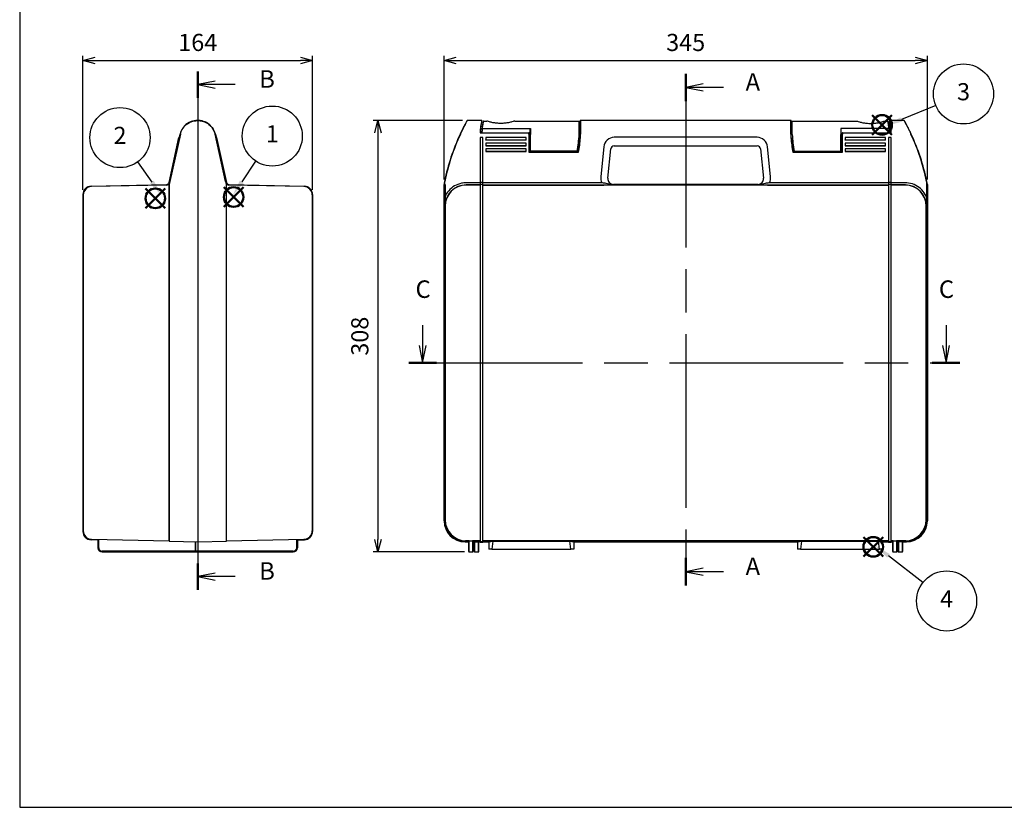
# Model space of a CAD drawing. Units: millimetres. Extents: x 0 to 1418, y 0 to 980.
# Drawn here: x 0 to 703, y 0 to 562 of the extents above; entities that cross this region are included whole.
import ezdxf

# ---------------------------------------------------------------- set-up
doc = ezdxf.new("R2010")
doc.units = ezdxf.units.MM
doc.header["$LTSCALE"] = 3.5
doc.linetypes.add('CHAIN', pattern=[0.3543, 0.2362, -0.0295, 0.0591, -0.0295])
doc.layers.add('AM_12', color=7, linetype='Continuous', lineweight=50, plot=False)
doc.layers.add('AM_5', color=3, linetype='Continuous', lineweight=25)
doc.styles.add('ACISOTS', font='isocp.shx', dxfattribs={"height": 1, "bigfont": 'extfont.shx'})
doc.styles.add('Note Text (TK)', font='txt')
doc.styles.get("Standard").update_dxf_attribs({"font": 'ISOCP.SHX', "bigfont": 'bigfont.shx'})
doc.dimstyles.new('AM_ISO$0', dxfattribs={"dimtxt": 3.5, "dimasz": 2.5, "dimexe": 1, "dimexo": 1, "dimgap": 1.5, "dimtad": 1, "dimdsep": 46, "dimtxsty": 'STANDARD', "dimblk": 'OPEN30', "dimcen": 0, "dimclrd": 256, "dimclre": 256, "dimclrt": 2, "dimadec": 0, "dimazin": 2, "dimtp": 0.1, "dimtm": 0.1, "dimtfac": 0.71, "dimtmove": 0, "dimatfit": 3, "dimldrblk": 'OPEN30', "dimfxl": 1, "dimlwd": -1, "dimlwe": -1, "dimarcsym": 0})

# ---------------------------------------------------------------- blocks, each defined once
blk = doc.blocks.new('TK-A3')
blk.add_lwpolyline([(0, 0), (403, 0), (403, 280), (0, 280)], close=True)
blk = doc.blocks.new('*S19')
at = {"layer": 'AM_12', "color": 4}
for p, q in [((602.24, 178.97), (616.24, 192.97)), ((602.24, 192.97), (616.24, 178.97))]:
    blk.add_line(p, q, dxfattribs=at)
blk.add_circle((609.24, 185.97), 7, dxfattribs=at)
blk = doc.blocks.new('*S20')
at = {"layer": 'AM_12', "color": 4}
for p, q in [((608.57, 480.17), (622.57, 494.17)), ((608.57, 494.17), (622.57, 480.17))]:
    blk.add_line(p, q, dxfattribs=at)
blk.add_circle((615.57, 487.17), 7, dxfattribs=at)
blk = doc.blocks.new('*S21')
at = {"layer": 'AM_12', "color": 4}
for p, q in [((89.83, 427.75, 4.87), (103.83, 441.75, 4.87)), ((89.83, 441.75, 4.87), (103.83, 427.75, 4.87))]:
    blk.add_line(p, q, dxfattribs=at)
blk.add_circle((96.83, 434.75, 4.87), 7, dxfattribs=at)
blk = doc.blocks.new('*S22')
at = {"layer": 'AM_12', "color": 4}
for p, q in [((145.7, 428.69, 4.87), (159.7, 442.69, 4.87)), ((145.7, 442.69, 4.87), (159.7, 428.69, 4.87))]:
    blk.add_line(p, q, dxfattribs=at)
blk.add_circle((152.7, 435.69, 4.87), 7, dxfattribs=at)
blk = doc.blocks.new('2dTransSection0')
at = {"linetype": 'CHAIN', "ltscale": 30}
blk.add_line((174.73, 168.14), (174.73, 95.05), dxfattribs=at)
at = {"linetype": 'Continuous', "lineweight": 50}
for p, q in [((174.73, 168.14), (174.73, 164.2)), ((174.73, 98.99), (174.73, 95.05))]:
    blk.add_line(p, q, dxfattribs=at)
at = {"linetype": 'Continuous'}
for p, q in [((177.23, 166.67), (174.73, 166.17)), ((177.23, 166.17), (174.73, 166.17)), ((174.73, 166.17), (177.23, 165.67)), ((180.11, 166.17), (177.23, 166.17)), ((177.23, 97.52), (174.73, 97.02)), ((177.23, 97.02), (174.73, 97.02)), ((174.73, 97.02), (177.23, 96.52)), ((180.11, 97.02), (177.23, 97.02))]:
    blk.add_line(p, q, dxfattribs=at)
at = {"char_height": 2.5, "attachment_point": 7, "style": 'Note Text (TK)'}
for insert in [(183.28, 164.93), (183.28, 95.77)]:
    blk.add_mtext('A', dxfattribs=dict(at, insert=insert))
blk = doc.blocks.new('2dTransSection1')
at = {"linetype": 'CHAIN', "ltscale": 30}
blk.add_line((75.81, 147.13), (75.81, 73.13), dxfattribs=at)
at = {"linetype": 'Continuous', "lineweight": 50}
for p, q in [((75.81, 147.13), (75.81, 143.36)), ((75.81, 76.89), (75.81, 73.13))]:
    blk.add_line(p, q, dxfattribs=at)
at = {"linetype": 'Continuous'}
for p, q in [((78.31, 145.75), (75.81, 145.25)), ((78.31, 145.25), (75.81, 145.25)), ((75.81, 145.25), (78.31, 144.75)), ((81.15, 145.25), (78.31, 145.25)), ((78.31, 75.51), (75.81, 75.01)), ((78.31, 75.01), (75.81, 75.01)), ((75.81, 75.01), (78.31, 74.51)), ((81.15, 75.01), (78.31, 75.01))]:
    blk.add_line(p, q, dxfattribs=at)
at = {"char_height": 2.5, "attachment_point": 7, "style": 'Note Text (TK)'}
for insert in [(84.58, 144.02), (84.58, 73.78)]:
    blk.add_mtext('B', dxfattribs=dict(at, insert=insert))
blk = doc.blocks.new('2dTransSection2')
at = {"linetype": 'Continuous'}
for p, q in [((124.09, 124.89), (124.09, 122.02)), ((198.81, 124.89), (198.81, 122.02)), ((123.59, 122.02), (124.09, 119.52)), ((124.09, 122.02), (124.09, 119.52)), ((124.09, 119.52), (124.59, 122.02)), ((198.31, 122.02), (198.81, 119.52)), ((198.81, 122.02), (198.81, 119.52)), ((198.81, 119.52), (199.31, 122.02))]:
    blk.add_line(p, q, dxfattribs=at)
at = {"linetype": 'CHAIN', "ltscale": 30}
blk.add_line((122.12, 119.52), (200.77, 119.52), dxfattribs=at)
at = {"linetype": 'Continuous', "lineweight": 50}
for p, q in [((122.12, 119.52), (126.05, 119.52)), ((196.85, 119.52), (200.77, 119.52))]:
    blk.add_line(p, q, dxfattribs=at)
at = {"char_height": 2.5, "attachment_point": 7, "style": 'Note Text (TK)'}
for insert in [(123.07, 128.02), (197.79, 128.02)]:
    blk.add_mtext('C', dxfattribs=dict(at, insert=insert))
blk = doc.blocks.new('_Open30')
at = {"color": 0, "linetype": 'ByBlock', "lineweight": -2}
for p, q in [((-1, 0.268), (0, 0)), ((0, 0), (-1, -0.268)), ((0, 0), (-1, 0))]:
    blk.add_line(p, q, dxfattribs=at)
blk = doc.blocks.new('*D11')
at = {"layer": 'AM_5'}
for p, q in [((316.01, 490.34), (252.25, 490.34)), ((255.75, 481.59), (255.75, 191.09)), ((317.39, 182.34), (252.25, 182.34))]:
    blk.add_line(p, q, dxfattribs=at)
at = {"layer": 'Defpoints', "color": 0}
for p in [(319.51, 490.34), (255.75, 182.34), (320.89, 182.34)]:
    blk.add_point(p, dxfattribs=at)
at = {"layer": 'AM_5', "xscale": 8.75, "yscale": 8.75, "zscale": 8.75}
for p, rotation in [((255.75, 490.34), 90), ((255.75, 182.34), 270)]:
    blk.add_blockref('_Open30', p, dxfattribs=dict(at, rotation=rotation))
at = {"layer": 'AM_5', "color": 2, "insert": (244.37, 336.34), "char_height": 12.25, "attachment_point": 5, "rotation": 90}
blk.add_mtext('308', dxfattribs=at)
blk = doc.blocks.new('*D12')
at = {"layer": 'AM_5'}
for p, q in [((302.89, 448.24), (302.89, 536.58)), ((647.89, 448.24), (647.89, 536.58)), ((311.64, 533.08), (639.14, 533.08))]:
    blk.add_line(p, q, dxfattribs=at)
at = {"layer": 'Defpoints', "color": 0}
for p in [(647.89, 533.08), (302.89, 444.74), (647.89, 444.74)]:
    blk.add_point(p, dxfattribs=at)
at = {"layer": 'AM_5', "xscale": 8.75, "yscale": 8.75, "zscale": 8.75, "rotation": 180}
blk.add_blockref('_Open30', (302.89, 533.08), dxfattribs=at)
at = {"layer": 'AM_5', "xscale": 8.75, "yscale": 8.75, "zscale": 8.75}
blk.add_blockref('_Open30', (647.89, 533.08), dxfattribs=at)
at = {"layer": 'AM_5', "color": 2, "insert": (475.39, 544.46), "char_height": 12.25, "attachment_point": 5}
blk.add_mtext('345', dxfattribs=at)
blk = doc.blocks.new('*S24')
at = {"layer": 'AM_5', "color": 3}
blk.add_line((84.12, 460.7), (94.39, 446.42), dxfattribs=at)
blk.add_circle((71.6, 478.1), 21.44, dxfattribs=at)
at = {"layer": 'AM_5', "color": 3, "linetype": 'Continuous'}
blk.add_trace([(93.08, 445.48), (95.7, 447.36), (101.54, 436.48)], dxfattribs=at)
at = {"layer": 'AM_5', "color": 7, "insert": (71.6, 478.1), "char_height": 12.25, "attachment_point": 5, "style": 'ACISOTS'}
blk.add_mtext('2', dxfattribs=at)
blk = doc.blocks.new('*S25')
at = {"layer": 'AM_5', "color": 3}
blk.add_line((168.4, 461.39), (158.53, 446.59), dxfattribs=at)
blk.add_circle((180.3, 479.22), 21.44, dxfattribs=at)
at = {"layer": 'AM_5', "color": 3, "linetype": 'Continuous'}
blk.add_trace([(157.19, 447.48), (159.88, 445.69), (151.74, 436.4)], dxfattribs=at)
at = {"layer": 'AM_5', "color": 7, "insert": (180.3, 479.22), "char_height": 12.25, "attachment_point": 5, "style": 'ACISOTS'}
blk.add_mtext('1', dxfattribs=at)
blk = doc.blocks.new('*S26')
at = {"layer": 'AM_5', "color": 3}
blk.add_line((653.89, 501.13), (629.35, 491.03), dxfattribs=at)
blk.add_circle((673.72, 509.29), 21.44, dxfattribs=at)
at = {"layer": 'AM_5', "color": 3, "linetype": 'Continuous'}
blk.add_trace([(628.74, 492.52), (629.96, 489.54), (618.02, 486.37)], dxfattribs=at)
at = {"layer": 'AM_5', "color": 7, "insert": (673.72, 509.29), "char_height": 12.25, "attachment_point": 5, "style": 'ACISOTS'}
blk.add_mtext('3', dxfattribs=at)
blk = doc.blocks.new('*S27')
at = {"layer": 'AM_5', "color": 3}
blk.add_line((644.71, 160.43), (620.14, 179.48), dxfattribs=at)
blk.add_circle((661.65, 147.3), 21.44, dxfattribs=at)
at = {"layer": 'AM_5', "color": 3, "linetype": 'Continuous'}
blk.add_trace([(621.13, 180.75), (619.15, 178.2), (610.46, 186.98)], dxfattribs=at)
at = {"layer": 'AM_5', "color": 7, "insert": (661.65, 147.3), "char_height": 12.25, "attachment_point": 5, "style": 'ACISOTS'}
blk.add_mtext('4', dxfattribs=at)
blk = doc.blocks.new('*D16')
at = {"layer": 'AM_5'}
for p, q in [((45.09, 440.94), (45.09, 536.58)), ((209.09, 440.94), (209.09, 536.58)), ((53.84, 533.08), (200.34, 533.08))]:
    blk.add_line(p, q, dxfattribs=at)
at = {"layer": 'Defpoints', "color": 0}
for p in [(209.09, 533.08), (45.09, 437.44), (209.09, 437.44)]:
    blk.add_point(p, dxfattribs=at)
at = {"layer": 'AM_5', "xscale": 8.75, "yscale": 8.75, "zscale": 8.75, "rotation": 180}
blk.add_blockref('_Open30', (45.09, 533.08), dxfattribs=at)
at = {"layer": 'AM_5', "xscale": 8.75, "yscale": 8.75, "zscale": 8.75}
blk.add_blockref('_Open30', (209.09, 533.08), dxfattribs=at)
at = {"layer": 'AM_5', "color": 2, "insert": (127.09, 544.46), "char_height": 12.25, "attachment_point": 5}
blk.add_mtext('164', dxfattribs=at)

msp = doc.modelspace()

# ---------------------------------------------------------------- linework, layer by layer
for p, q in [((127.089, 490.337), (126.73, 490.337)), ((126.73, 490.235), (127.089, 490.235)), ((127.447, 490.337), (127.089, 490.337)), ((127.089, 490.337), (127.089, 189.537)), ((127.089, 490.235), (127.447, 490.235)), ((329.791, 490.337), (319.507, 490.337)), ((331.104, 489.937), (333.355, 489.937)), ((353.355, 489.937), (399.355, 489.937)), ((399.355, 480.347), (399.355, 489.937)), ((400.04, 480.499), (400.04, 490.137)), ((550.54, 490.337), (400.24, 490.337)), ((400.24, 490.337), (400.24, 480.543)), ((550.54, 480.543), (550.54, 490.337)), ((550.74, 490.137), (550.74, 480.499)), ((551.425, 480.347), (551.425, 489.937)), ((551.425, 489.937), (597.425, 489.937)), ((617.425, 489.937), (619.676, 489.937)), ((631.272, 490.337), (620.989, 490.337)), ((106.591, 446.134), (113.714, 478.264)), ((107.067, 446.896), (114.527, 480.543)), ((114.722, 480.584), (107.258, 446.873)), ((114.007, 478.2), (113.714, 478.264)), ((146.919, 446.873), (139.456, 480.584)), ((139.651, 480.543), (147.589, 444.737)), ((140.17, 478.2), (140.463, 478.264)), ((140.463, 478.264), (147.586, 446.134)), ((328.648, 481.447), (363.54, 481.447)), ((330.54, 478.264), (328.69, 478.264)), ((328.69, 478.264), (328.69, 189.407)), ((330.289, 484.663), (364.655, 484.663)), ((330.54, 189.407), (330.54, 478.264)), ((332.74, 478.264), (332.74, 476.409)), ((361.54, 478.264), (332.74, 478.264)), ((361.54, 476.409), (361.54, 478.264)), ((363.54, 480.543), (363.54, 481.447)), ((363.54, 480.543), (363.54, 467.68)), ((363.74, 481.412), (363.74, 480.499)), ((363.74, 467.837), (363.74, 480.499)), ((364.355, 480.288), (364.355, 484.13)), ((364.355, 480.288), (364.355, 468.37)), ((364.655, 484.663), (364.655, 480.347)), ((364.655, 468.42), (364.655, 480.347)), ((399.348, 479.743), (399.355, 479.743)), ((399.355, 484.837), (400.04, 484.837)), ((400.04, 482.337), (399.355, 482.337)), ((399.355, 480.347), (399.355, 479.852)), ((399.355, 479.852), (399.355, 479.743)), ((400.04, 480.499), (400.04, 477.837)), ((400.24, 477.874), (400.24, 480.543)), ((526.377, 478.319), (424.402, 478.319)), ((550.54, 480.543), (550.54, 477.874)), ((551.425, 484.837), (550.74, 484.837)), ((550.74, 481.849), (551.425, 481.849)), ((550.74, 477.837), (550.74, 480.499)), ((551.425, 480.347), (551.425, 480.203)), ((620.49, 484.663), (586.125, 484.663)), ((586.125, 484.663), (586.125, 480.347)), ((586.125, 468.42), (586.125, 480.347)), ((586.425, 480.288), (586.425, 484.13)), ((586.425, 480.288), (586.425, 468.37)), ((587.04, 480.499), (587.04, 481.412)), ((587.04, 480.499), (587.04, 467.837)), ((587.24, 481.447), (587.24, 480.543)), ((587.24, 481.447), (622.132, 481.447)), ((587.24, 467.68), (587.24, 480.543)), ((589.24, 478.264), (589.24, 476.409)), ((618.04, 478.264), (589.24, 478.264)), ((618.04, 476.409), (618.04, 478.264)), ((622.09, 478.264), (620.24, 478.264)), ((620.24, 478.264), (620.24, 189.407)), ((622.09, 189.407), (622.09, 478.264)), ((332.74, 476.409), (361.54, 476.409)), ((332.74, 476.345), (332.74, 476.409)), ((361.54, 476.345), (332.74, 476.345)), ((332.74, 474.164), (332.74, 472.309)), ((361.54, 474.164), (332.74, 474.164)), ((332.74, 472.309), (361.54, 472.309)), ((332.74, 472.244), (332.74, 472.309)), ((361.54, 472.244), (332.74, 472.244)), ((361.54, 476.345), (361.54, 476.409)), ((361.54, 472.309), (361.54, 474.164)), ((361.54, 472.244), (361.54, 472.309)), ((364.355, 473.963), (363.74, 474.012)), ((363.74, 473.912), (364.355, 473.862)), ((416.939, 471.566), (414.824, 450.415)), ((424.402, 472.237), (526.377, 472.237)), ((535.955, 450.415), (533.84, 471.566)), ((586.425, 473.963), (587.04, 474.012)), ((587.04, 473.912), (586.425, 473.862)), ((589.24, 476.409), (618.04, 476.409)), ((589.24, 476.345), (589.24, 476.409)), ((618.04, 476.345), (589.24, 476.345)), ((589.24, 474.164), (589.24, 472.309)), ((618.04, 474.164), (589.24, 474.164)), ((589.24, 472.309), (618.04, 472.309)), ((589.24, 472.244), (589.24, 472.309)), ((618.04, 472.244), (589.24, 472.244)), ((618.04, 476.345), (618.04, 476.409)), ((618.04, 472.309), (618.04, 474.164)), ((618.04, 472.244), (618.04, 472.309)), ((332.74, 470.064), (332.74, 468.209)), ((361.54, 470.064), (332.74, 470.064)), ((332.74, 468.209), (361.54, 468.209)), ((332.74, 468.144), (332.74, 468.209)), ((361.54, 468.144), (332.74, 468.144)), ((361.54, 468.209), (361.54, 470.064)), ((361.54, 468.144), (361.54, 468.209)), ((363.54, 467.68), (398.904, 467.68)), ((398.74, 467.837), (363.74, 467.837)), ((364.355, 468.137), (364.355, 468.37)), ((397.957, 468.42), (364.655, 468.42)), ((419.83, 449.136), (421.915, 469.986)), ((528.865, 469.986), (530.95, 449.136)), ((551.875, 467.68), (587.24, 467.68)), ((587.04, 467.837), (552.04, 467.837)), ((552.823, 468.42), (586.125, 468.42)), ((586.425, 468.137), (586.425, 468.37)), ((589.24, 470.064), (589.24, 468.209)), ((618.04, 470.064), (589.24, 470.064)), ((589.24, 468.209), (618.04, 468.209)), ((589.24, 468.144), (589.24, 468.209)), ((618.04, 468.144), (589.24, 468.144)), ((618.04, 468.209), (618.04, 470.064)), ((618.04, 468.144), (618.04, 468.209)), ((50.963, 443.443), (104.681, 444.568)), ((104.922, 444.273), (51.263, 443.149)), ((107.067, 446.896), (106.589, 444.737)), ((106.589, 444.737), (106.589, 190.162)), ((106.785, 444.715), (107.263, 446.873)), ((106.785, 189.962), (106.785, 444.715)), ((146.915, 446.873), (147.393, 444.715)), ((147.344, 445.839), (147.11, 446.896)), ((147.393, 444.715), (147.393, 189.962)), ((147.589, 190.162), (147.589, 444.737)), ((202.914, 443.149), (149.255, 444.273)), ((149.497, 444.568), (203.214, 443.443)), ((302.89, 444.737), (302.89, 204.534)), ((302.89, 204.534), (302.89, 444.737)), ((303.305, 446.873), (303.315, 444.715)), ((303.315, 444.715), (303.315, 204.959)), ((303.515, 444.737), (303.505, 446.896)), ((303.59, 444.737), (303.515, 444.737)), ((303.515, 444.737), (303.515, 444.737)), ((303.515, 204.959), (303.515, 444.737)), ((303.59, 444.737), (303.662, 429.239)), ((303.59, 205.184), (303.59, 444.737)), ((328.69, 445.806), (318.589, 445.806)), ((328.69, 444.306), (318.589, 444.306)), ((318.667, 444.228), (318.589, 444.306)), ((328.69, 444.228), (318.667, 444.228)), ((330.54, 446.134), (328.69, 446.134)), ((330.54, 444.521), (328.69, 444.521)), ((415.554, 445.839), (330.54, 445.839)), ((330.54, 444.273), (415.554, 444.273)), ((620.24, 444.228), (330.54, 444.228)), ((423.775, 444.388), (423.81, 444.737)), ((423.81, 444.737), (526.97, 444.737)), ((526.97, 444.737), (423.81, 444.737)), ((526.97, 444.737), (527.005, 444.388)), ((620.24, 445.839), (535.225, 445.839)), ((535.225, 444.273), (620.24, 444.273)), ((622.09, 446.134), (620.24, 446.134)), ((622.09, 444.521), (620.24, 444.521)), ((632.191, 445.806), (622.09, 445.806)), ((632.191, 444.306), (622.09, 444.306)), ((632.113, 444.228), (622.09, 444.228)), ((632.191, 444.306), (632.113, 444.228)), ((647.19, 444.737), (647.118, 429.239)), ((647.264, 444.737), (647.19, 444.737)), ((647.19, 444.737), (647.19, 205.184)), ((647.274, 446.896), (647.264, 444.737)), ((647.265, 444.737), (647.264, 444.737)), ((647.265, 444.737), (647.265, 204.959)), ((647.464, 444.715), (647.475, 446.873)), ((647.464, 204.959), (647.464, 444.715)), ((647.89, 204.534), (647.89, 444.737)), ((647.89, 444.737), (647.89, 204.534)), ((45.089, 437.444), (45.089, 197.001)), ((45.389, 437.15), (45.389, 197.344)), ((208.789, 437.15), (208.789, 197.344)), ((209.089, 437.444), (209.089, 197.001)), ((303.662, 429.239), (303.67, 429.231)), ((303.67, 429.231), (303.67, 205.264)), ((647.11, 429.231), (647.118, 429.239)), ((647.11, 205.264), (647.11, 429.231)), ((55.889, 190.899), (50.963, 191.002)), ((51.263, 191.346), (106.589, 190.187)), ((55.889, 191.249), (55.889, 185.337)), ((56.389, 185.337), (56.389, 191.238)), ((106.785, 189.962), (127.089, 189.537)), ((127.089, 189.537), (147.393, 189.962)), ((147.589, 190.187), (202.914, 191.346)), ((197.789, 185.337), (197.789, 191.238)), ((198.289, 191.249), (198.289, 185.337)), ((198.289, 190.899), (203.214, 191.002)), ((320.39, 190.162), (318.312, 190.162)), ((318.312, 189.962), (320.39, 189.962)), ((320.39, 190.187), (318.587, 190.187)), ((318.667, 190.267), (328.69, 190.267)), ((320.39, 190.227), (320.39, 182.837)), ((320.89, 182.337), (320.89, 190.237)), ((320.89, 190.237), (323.29, 190.237)), ((323.29, 190.237), (323.29, 182.337)), ((323.79, 182.837), (323.79, 190.227)), ((328.69, 190.187), (323.79, 190.187)), ((328.69, 190.162), (323.79, 190.162)), ((323.79, 189.962), (328.69, 189.962)), ((328.69, 189.837), (330.54, 189.837)), ((330.54, 190.267), (620.24, 190.267)), ((620.24, 190.187), (330.54, 190.187)), ((620.24, 190.162), (330.54, 190.162)), ((330.54, 189.962), (620.24, 189.962)), ((334.99, 189.537), (337.687, 189.957)), ((337.687, 189.957), (337.034, 184.237)), ((337.687, 189.957), (392.792, 189.957)), ((392.792, 189.957), (395.49, 189.537)), ((393.445, 184.237), (392.792, 189.957)), ((555.29, 189.537), (557.987, 189.957)), ((557.987, 189.957), (557.334, 184.237)), ((557.987, 189.957), (613.092, 189.957)), ((613.092, 189.957), (615.79, 189.537)), ((613.745, 184.237), (613.092, 189.957)), ((620.24, 189.837), (622.09, 189.837)), ((622.09, 190.267), (632.113, 190.267)), ((622.99, 190.187), (622.09, 190.187)), ((622.99, 190.162), (622.09, 190.162)), ((622.09, 189.962), (622.99, 189.962)), ((622.99, 190.227), (622.99, 182.837)), ((623.49, 182.337), (623.49, 190.237)), ((623.49, 190.237), (625.89, 190.237)), ((625.89, 190.237), (625.89, 182.337)), ((626.39, 182.837), (626.39, 190.227)), ((632.193, 190.187), (626.39, 190.187)), ((632.468, 190.162), (626.39, 190.162)), ((626.39, 189.962), (632.468, 189.962)), ((125.323, 182.837), (58.889, 182.837)), ((125.189, 189.577), (125.189, 183.337)), ((125.689, 183.337), (125.689, 189.566)), ((195.289, 182.837), (126.189, 182.837)), ((317.887, 189.537), (320.39, 189.537)), ((320.39, 189.537), (317.887, 189.537)), ((323.79, 189.537), (328.69, 189.537)), ((324.39, 189.537), (324.39, 182.837)), ((324.89, 182.337), (324.89, 189.537)), ((327.29, 189.537), (327.29, 182.337)), ((327.79, 182.837), (327.79, 189.537)), ((328.69, 189.407), (330.54, 189.407)), ((330.54, 189.537), (334.99, 189.537)), ((334.99, 189.537), (330.54, 189.537)), ((334.99, 189.537), (334.99, 184.237)), ((334.99, 189.537), (334.99, 184.237)), ((337.034, 184.237), (334.99, 184.237)), ((337.034, 184.237), (393.445, 184.237)), ((395.49, 184.237), (393.445, 184.237)), ((395.49, 189.537), (555.29, 189.537)), ((395.49, 189.537), (395.49, 184.237)), ((555.29, 189.537), (395.49, 189.537)), ((395.49, 189.537), (395.49, 184.237)), ((555.29, 189.537), (555.29, 184.237)), ((555.29, 189.537), (555.29, 184.237)), ((557.334, 184.237), (555.29, 184.237)), ((557.334, 184.237), (613.745, 184.237)), ((615.79, 184.237), (613.745, 184.237)), ((615.79, 189.537), (620.24, 189.537)), ((615.79, 189.537), (615.79, 184.237)), ((620.24, 189.537), (615.79, 189.537)), ((615.79, 189.537), (615.79, 184.237)), ((620.24, 189.407), (622.09, 189.407)), ((622.09, 189.537), (622.99, 189.537)), ((622.99, 189.537), (622.09, 189.537)), ((632.893, 189.537), (626.39, 189.537)), ((626.99, 189.537), (626.99, 182.837)), ((627.49, 182.337), (627.49, 189.537)), ((629.89, 189.537), (629.89, 182.337)), ((630.39, 189.537), (632.893, 189.537)), ((630.39, 182.837), (630.39, 189.537)), ((58.889, 182.337), (126.189, 182.337)), ((126.189, 182.337), (195.289, 182.337)), ((320.89, 182.337), (323.29, 182.337)), ((324.89, 182.337), (327.29, 182.337)), ((623.49, 182.337), (625.89, 182.337)), ((627.49, 182.337), (629.89, 182.337))]:
    msp.add_line(p, q)
for centre, radius, start, end in [((319.507, 490.137), 0.2, 90, 150.850246), ((329.791, 490.137), 0.2, 347.662426, 90), ((331.104, 489.637), 0.3, 90, 169.439033), ((400.24, 490.137), 0.2, 90, 180), ((550.54, 490.137), 0.2, 0, 90), ((619.676, 489.637), 0.3, 10.560967, 90), ((620.989, 490.137), 0.2, 90, 192.337574), ((631.272, 490.137), 0.2, 29.149754, 90), ((450.335, 417.17), 150, 154.991278, 168.578874), ((450.335, 417.214), 149.8, 154.991278, 168.571411), ((443.861, 468.615), 115, 172.005665, 173.593521), ((443.861, 468.615), 114.7, 171.95717, 173.576694), ((424.402, 470.819), 7.5, 90, 174.289407), ((526.377, 470.819), 7.5, 5.710593, 90), ((506.919, 468.615), 114.7, 6.423306, 8.04283), ((506.919, 468.615), 115, 6.406479, 7.994335), ((500.445, 417.214), 149.8, 11.428589, 25.008722), ((500.445, 417.17), 150, 11.421126, 25.008722), ((364.54, 478.137), 6.6, 263.037937, 268.394957), ((320.215, 483.13), 80, 348.979574, 356.206824), ((320.215, 483.173), 80.2, 348.86181, 356.211338), ((424.402, 469.737), 2.5, 90, 174.289407), ((526.377, 469.737), 2.5, 5.710593, 90), ((630.565, 483.173), 80.2, 183.788664, 191.13819), ((630.565, 483.13), 80, 183.793176, 191.020426), ((586.24, 478.137), 6.6, 271.605043, 276.962063), ((364.655, 468.137), 0.3, 180, 270), ((586.125, 468.137), 0.3, 270, 0), ((51.089, 437.444), 6, 91.2, 180), ((51.389, 437.15), 6, 91.2, 180), ((104.639, 446.567), 2, 271.2, 347.5), ((104.881, 446.272), 2, 271.2, 347.5), ((149.297, 446.272), 2, 192.5, 268.8), ((149.539, 446.567), 2, 192.5, 268.8), ((202.789, 437.15), 6, 0, 88.8), ((203.089, 437.444), 6, 0, 88.8), ((450.335, 417.17), 150, 168.57915, 169.410115), ((500.445, 417.17), 150, 10.589885, 11.42085), ((51.089, 197.001), 6, 180, 268.8), ((51.389, 197.344), 6, 180, 268.8), ((202.789, 197.344), 6, 271.2, 0), ((203.089, 197.001), 6, 271.2, 0), ((106.789, 190.162), 0.2, 180, 268.8), ((147.389, 190.162), 0.2, 271.2, 0), ((58.889, 185.337), 3, 180, 270), ((58.889, 185.337), 2.5, 180, 270), ((126.189, 183.337), 1, 180, 270), ((126.189, 183.337), 0.5, 180, 270), ((195.289, 185.337), 3, 270, 0), ((195.289, 185.337), 2.5, 270, 0), ((320.89, 182.837), 0.5, 180, 270), ((323.29, 182.837), 0.5, 270, 0), ((324.89, 182.837), 0.5, 180, 270), ((327.29, 182.837), 0.5, 270, 0), ((623.49, 182.837), 0.5, 180, 270), ((625.89, 182.837), 0.5, 270, 0), ((627.49, 182.837), 0.5, 180, 270), ((629.89, 182.837), 0.5, 270, 0)]:
    msp.add_arc(centre, radius, start, end)
for centre, major_axis, ratio, start_param, end_param in [((284.577, 487.392), (115, 0), 0.9862856, 6.1151244, 6.2210355), ((284.577, 486.897), (115, 0), 0.9862856, 6.1180756, 6.2200692), ((284.577, 486.897), (115, 0), 0.9862856, 6.2200692, 6.2210355), ((400.24, 480.499), (-0.2, 0), 0.2164396, 4.712389, 6.2831853), ((666.203, 487.392), (-115, 0), 0.9862856, 0.0621498, 0.1680609), ((636.2, 480.499), (0.181, 0.085), 0.1969733, 0, 1.479167), ((423.779, 449.515), (-0.472, -9.032), 0.9951136, 4.6646936, 5.1828834), ((527, 449.515), (0.472, -9.032), 0.9951136, 1.1003019, 1.6184917), ((318.665, 429.232), (-6.104, 13.801), 0.9931247, 5.8693331, 7.4396908), ((318.671, 429.227), (-10.608, 10.608), 0.9999122, 5.4980064, 7.0683642), ((423.81, 448.738), (-0.398, -3.981), 0.9997785, 4.712389, 6.382832), ((423.81, 448.738), (-0.398, -3.981), 0.9997785, 4.712389, 6.382832), ((526.97, 448.738), (0.398, -3.981), 0.9997785, 6.1835386, 7.8539816), ((526.97, 448.738), (0.398, -3.981), 0.9997785, 6.1835386, 7.8539816), ((632.109, 429.227), (10.608, 10.608), 0.9999122, 5.4980064, 7.0683642), ((632.115, 429.232), (6.104, 13.801), 0.9931247, 5.1266798, 6.6970376), ((317.893, 204.54), (-10.611, -10.611), 0.9995615, 5.4980064, 7.0683642), ((317.893, 204.54), (-10.611, -10.611), 0.9995615, 5.4980064, 7.0683642), ((318.318, 204.966), (-10.611, -10.611), 0.9995732, 5.4980064, 7.0683642), ((318.318, 204.966), (-10.47, -10.47), 0.9995615, 5.4980064, 7.0683642), ((318.593, 205.19), (-10.611, -10.611), 0.9995615, 5.4980064, 7.0683642), ((318.671, 205.268), (-10.608, -10.608), 0.9999122, 5.4980064, 7.0683642), ((632.109, 205.268), (10.608, -10.608), 0.9999122, 5.4980064, 7.0683642), ((632.187, 205.19), (10.611, -10.611), 0.9995615, 5.4980064, 7.0683642), ((632.461, 204.966), (10.611, -10.611), 0.9995732, 5.4980064, 7.0683642), ((632.461, 204.966), (10.47, -10.47), 0.9995615, 5.4980064, 7.0683642), ((632.887, 204.54), (10.611, -10.611), 0.9995615, 5.4980064, 7.0683642), ((632.887, 204.54), (10.611, -10.611), 0.9995615, 5.4980064, 7.0683642), ((320.89, 190.227), (0.5, 0), 0.020947, 1.5707963, 3.1415927), ((323.29, 190.227), (0.5, 0), 0.020947, 0, 1.5707963), ((623.49, 190.227), (0.5, 0), 0.020947, 1.5707963, 3.1415927), ((625.89, 190.227), (0.5, 0), 0.020947, 0, 1.5707963)]:
    msp.add_ellipse(centre, major_axis=major_axis, ratio=ratio, start_param=start_param, end_param=end_param)
for points, knots in [([(126.73, 490.337), (125.238, 490.337), (123.748, 490.064), (120.56, 488.879), (118.954, 487.796), (116.702, 485.433), (115.916, 484.258), (114.987, 482.207), (114.713, 481.385), (114.527, 480.543)], [-1.7496942, -1.7496942, -1.7496942, -1.7496942, -1.3091721, -1.3091721, -0.7273178, -0.7273178, -0.2797376, -0.2797376, 0, 0, 0, 0]), ([(114.722, 480.584), (114.906, 481.413), (115.175, 482.224), (116.089, 484.244), (116.863, 485.403), (119.078, 487.731), (120.659, 488.798), (123.796, 489.966), (125.262, 490.235), (126.73, 490.235)], [0, 0, 0, 0, 0.2797376, 0.2797376, 0.7273178, 0.7273178, 1.3091721, 1.3091721, 1.7496942, 1.7496942, 1.7496942, 1.7496942]), ([(139.651, 480.543), (139.27, 482.262), (138.524, 483.901), (136.61, 486.454), (135.569, 487.448), (133.122, 489.074), (131.703, 489.691), (129.301, 490.233), (128.374, 490.337), (127.447, 490.337)], [-1.7496846, -1.7496846, -1.7496846, -1.7496846, -1.1784284, -1.1784284, -0.7324295, -0.7324295, -0.2736375, -0.2736375, 0, 0, 0, 0]), ([(127.447, 490.235), (128.359, 490.235), (129.271, 490.132), (131.635, 489.598), (133.031, 488.99), (135.439, 487.388), (136.464, 486.408), (138.347, 483.893), (139.081, 482.278), (139.456, 480.584)], [0, 0, 0, 0, 0.2736375, 0.2736375, 0.7324295, 0.7324295, 1.1784284, 1.1784284, 1.7496846, 1.7496846, 1.7496846, 1.7496846]), ([(319.333, 490.235), (319.333, 490.235), (319.275, 490.132), (318.979, 489.598), (318.643, 488.99), (317.782, 487.388), (317.265, 486.408), (315.982, 483.893), (315.189, 482.278), (314.398, 480.584)], [0, 0, 0, 0, 0.2736375, 0.2736375, 0.7324295, 0.7324295, 1.1784284, 1.1784284, 1.7496846, 1.7496846, 1.7496846, 1.7496846]), ([(314.58, 480.543), (315.369, 482.262), (316.161, 483.901), (317.442, 486.454), (317.959, 487.448), (318.818, 489.074), (319.154, 489.691), (319.45, 490.233), (319.507, 490.337), (319.507, 490.337)], [-1.7496846, -1.7496846, -1.7496846, -1.7496846, -1.1784284, -1.1784284, -0.7324295, -0.7324295, -0.2736375, -0.2736375, 0, 0, 0, 0]), ([(329.791, 490.337), (329.791, 490.337), (329.786, 490.313), (329.729, 490.05), (329.572, 489.332), (329.189, 487.118), (328.972, 485.657), (328.745, 483.169), (328.686, 482.323), (328.648, 481.447)], [-3.3309032, -3.3309032, -3.3309032, -3.3309032, -3.1996059, -3.1996059, -2.5998248, -2.5998248, -2.0248259, -2.0248259, -1.754422, -1.754422, -1.754422, -1.754422]), ([(328.85, 481.447), (328.889, 482.282), (328.946, 483.088), (329.171, 485.507), (329.387, 486.939), (329.768, 489.109), (329.925, 489.813), (329.981, 490.071), (329.986, 490.094), (329.986, 490.094)], [1.7614228, 1.7614228, 1.7614228, 1.7614228, 2.0248259, 2.0248259, 2.5998248, 2.5998248, 3.1996059, 3.1996059, 3.3309032, 3.3309032, 3.3309032, 3.3309032]), ([(330.809, 489.692), (330.809, 489.692), (330.795, 489.617), (330.724, 489.231), (330.645, 488.804), (330.409, 487.438), (330.235, 486.382), (330.028, 484.955), (330.003, 484.784), (329.979, 484.608)], [1.7747603, 1.7747603, 1.7747603, 1.7747603, 2.0084221, 2.0084221, 2.3822809, 2.3822809, 2.8682974, 2.8682974, 2.9333085, 2.9333085, 2.9333085, 2.9333085]), ([(330.265, 484.664), (330.293, 484.87), (330.321, 485.072), (330.531, 486.554), (330.705, 487.633), (330.941, 489.03), (331.019, 489.466), (331.09, 489.86), (331.104, 489.937), (331.104, 489.937)], [-2.9427012, -2.9427012, -2.9427012, -2.9427012, -2.8682974, -2.8682974, -2.3822809, -2.3822809, -2.0084221, -2.0084221, -1.7747603, -1.7747603, -1.7747603, -1.7747603]), ([(353.355, 489.937), (353.355, 489.937), (353.159, 489.867), (352.443, 489.631), (351.923, 489.47), (351.042, 489.228), (350.651, 489.127), (349.828, 488.935), (349.395, 488.843), (348.159, 488.609), (347.209, 488.468), (345.262, 488.281), (344.266, 488.237), (342.444, 488.237), (341.448, 488.281), (339.501, 488.468), (338.551, 488.609), (337.314, 488.843), (336.882, 488.935), (336.058, 489.127), (335.668, 489.228), (334.787, 489.47), (334.267, 489.631), (333.55, 489.867), (333.355, 489.937), (333.355, 489.937)], [2.5063653, 2.5063653, 2.5063653, 2.5063653, 2.7264725, 2.7264725, 2.9465798, 2.9465798, 3.079691, 3.079691, 3.2128021, 3.2128021, 3.486175, 3.486175, 3.7595479, 3.7595479, 4.0329208, 4.0329208, 4.3062937, 4.3062937, 4.4394048, 4.4394048, 4.572516, 4.572516, 4.7926233, 4.7926233, 5.0127305, 5.0127305, 5.0127305, 5.0127305]), ([(597.425, 489.937), (597.425, 489.937), (597.62, 489.867), (598.337, 489.631), (598.856, 489.47), (599.738, 489.228), (600.128, 489.127), (600.951, 488.935), (601.384, 488.843), (602.62, 488.609), (603.571, 488.468), (605.518, 488.281), (606.513, 488.237), (608.336, 488.237), (609.332, 488.281), (611.278, 488.468), (612.229, 488.609), (613.465, 488.843), (613.898, 488.935), (614.721, 489.127), (615.111, 489.228), (615.993, 489.47), (616.512, 489.631), (617.229, 489.867), (617.425, 489.937), (617.425, 489.937)], [2.5063653, 2.5063653, 2.5063653, 2.5063653, 2.7264725, 2.7264725, 2.9465798, 2.9465798, 3.079691, 3.079691, 3.2128021, 3.2128021, 3.486175, 3.486175, 3.7595479, 3.7595479, 4.0329208, 4.0329208, 4.3062937, 4.3062937, 4.4394048, 4.4394048, 4.572516, 4.572516, 4.7926233, 4.7926233, 5.0127305, 5.0127305, 5.0127305, 5.0127305]), ([(620.515, 484.664), (620.487, 484.87), (620.458, 485.072), (620.249, 486.554), (620.074, 487.633), (619.839, 489.03), (619.761, 489.466), (619.69, 489.86), (619.676, 489.937), (619.676, 489.937)], [-2.9427012, -2.9427012, -2.9427012, -2.9427012, -2.8682974, -2.8682974, -2.3822809, -2.3822809, -2.0084221, -2.0084221, -1.7747603, -1.7747603, -1.7747603, -1.7747603]), ([(619.971, 489.692), (619.971, 489.692), (619.985, 489.617), (620.056, 489.231), (620.134, 488.804), (620.37, 487.438), (620.545, 486.382), (620.752, 484.955), (620.776, 484.784), (620.801, 484.608)], [1.7747603, 1.7747603, 1.7747603, 1.7747603, 2.0084221, 2.0084221, 2.3822809, 2.3822809, 2.8682974, 2.8682974, 2.9333085, 2.9333085, 2.9333085, 2.9333085]), ([(620.794, 490.094), (620.794, 490.094), (620.81, 490.02), (620.891, 489.639), (620.981, 489.219), (621.235, 487.871), (621.414, 486.829), (621.727, 484.366), (621.86, 482.953), (621.929, 481.447)], [0, 0, 0, 0, 0.2337883, 0.2337883, 0.6078495, 0.6078495, 1.0941291, 1.0941291, 1.5694803, 1.5694803, 1.5694803, 1.5694803]), ([(622.132, 481.447), (622.063, 483.009), (621.928, 484.475), (621.611, 487.006), (621.432, 488.069), (621.177, 489.444), (621.087, 489.873), (621.005, 490.262), (620.989, 490.337), (620.989, 490.337)], [-1.5764812, -1.5764812, -1.5764812, -1.5764812, -1.0941291, -1.0941291, -0.6078495, -0.6078495, -0.2337883, -0.2337883, 0, 0, 0, 0]), ([(631.272, 490.337), (631.272, 490.337), (631.423, 490.064), (632.064, 488.879), (632.644, 487.796), (633.854, 485.433), (634.441, 484.258), (635.427, 482.207), (635.813, 481.385), (636.2, 480.543)], [-1.7496942, -1.7496942, -1.7496942, -1.7496942, -1.3091721, -1.3091721, -0.7273178, -0.7273178, -0.2797376, -0.2797376, 0, 0, 0, 0]), ([(636.381, 480.584), (635.994, 481.413), (635.607, 482.224), (634.62, 484.244), (634.032, 485.403), (632.821, 487.731), (632.24, 488.798), (631.598, 489.966), (631.447, 490.235), (631.447, 490.235)], [0, 0, 0, 0, 0.2797376, 0.2797376, 0.7273178, 0.7273178, 1.3091721, 1.3091721, 1.7496942, 1.7496942, 1.7496942, 1.7496942]), ([(363.74, 481.412), (363.74, 481.416), (363.734, 481.421), (363.715, 481.429), (363.699, 481.433), (363.664, 481.439), (363.639, 481.442), (363.593, 481.446), (363.564, 481.447), (363.54, 481.447)], [-0.029727523, -0.029727523, -0.029727523, -0.029727523, -0.022250712, -0.022250712, -0.014802549, -0.014802549, -0.007387755, -0.007387755, 0, 0, 0, 0]), ([(364.355, 484.13), (364.355, 484.21), (364.367, 484.304), (364.405, 484.436), (364.433, 484.5), (364.491, 484.582), (364.526, 484.617), (364.589, 484.652), (364.624, 484.663), (364.655, 484.663)], [0.193402498, 0.193402498, 0.193402498, 0.193402498, 0.21716105, 0.21716105, 0.234714609, 0.234714609, 0.247128122, 0.247128122, 0.256321659, 0.256321659, 0.256321659, 0.256321659]), ([(586.425, 484.13), (586.425, 484.21), (586.413, 484.304), (586.374, 484.436), (586.346, 484.5), (586.288, 484.582), (586.253, 484.617), (586.191, 484.652), (586.155, 484.663), (586.125, 484.663)], [0.193402498, 0.193402498, 0.193402498, 0.193402498, 0.21716105, 0.21716105, 0.234714609, 0.234714609, 0.247128122, 0.247128122, 0.256321659, 0.256321659, 0.256321659, 0.256321659]), ([(586.425, 480.288), (586.425, 480.288), (586.425, 480.288), (586.424, 480.296), (586.416, 480.304), (586.385, 480.318), (586.363, 480.325), (586.308, 480.336), (586.275, 480.34), (586.202, 480.346), (586.164, 480.347), (586.125, 480.347)], [-0.000258304, -0.000258304, -0.000258304, -0.000258304, 0, 0, 0.011875153, 0.011875153, 0.023599199, 0.023599199, 0.035315948, 0.035315948, 0.047029021, 0.047029021, 0.047029021, 0.047029021]), ([(587.24, 481.447), (587.215, 481.447), (587.186, 481.446), (587.141, 481.442), (587.116, 481.439), (587.081, 481.433), (587.065, 481.429), (587.046, 481.421), (587.04, 481.416), (587.04, 481.412)], [0, 0, 0, 0, 0.007387755, 0.007387755, 0.014802549, 0.014802549, 0.022250712, 0.022250712, 0.029727523, 0.029727523, 0.029727523, 0.029727523]), ([(620.801, 484.608), (620.801, 484.609), (620.801, 484.609), (620.799, 484.621), (620.791, 484.631), (620.761, 484.649), (620.74, 484.656), (620.688, 484.666), (620.657, 484.669), (620.588, 484.67), (620.552, 484.668), (620.515, 484.664)], [-0.000217671, -0.000217671, -0.000217671, -0.000217671, 0, 0, 0.011543887, 0.011543887, 0.022973066, 0.022973066, 0.03457853, 0.03457853, 0.045833083, 0.045833083, 0.045833083, 0.045833083]), ([(400.24, 477.874), (400.239, 477.874), (400.239, 477.874), (400.218, 477.874), (400.198, 477.874), (400.174, 477.873), (400.169, 477.873), (400.153, 477.872), (400.144, 477.872), (400.122, 477.869), (400.11, 477.868), (400.081, 477.862), (400.066, 477.858), (400.046, 477.848), (400.04, 477.843), (400.04, 477.837)], [-0.031204774, -0.031204774, -0.031204774, -0.031204774, -0.031060219, -0.031060219, -0.024987409, -0.024987409, -0.023379536, -0.023379536, -0.02007719, -0.02007719, -0.01562043, -0.01562043, -0.007809073, -0.007809073, 0, 0, 0, 0]), ([(397.872, 467.837), (397.871, 467.837), (397.871, 467.84), (397.871, 467.844), (397.871, 467.854), (397.873, 467.878), (397.882, 467.949), (397.889, 467.996), (397.904, 468.098), (397.914, 468.16), (397.935, 468.29), (397.946, 468.358), (397.957, 468.42)], [0.295409448, 0.295409448, 0.295409448, 0.295409448, 0.303507227, 0.303507227, 0.303507227, 0.322400628, 0.322400628, 0.341294028, 0.341294028, 0.360345189, 0.360345189, 0.37939635, 0.37939635, 0.37939635, 0.37939635]), ([(398.013, 468.255), (398.003, 468.193), (397.991, 468.129), (397.97, 468.015), (397.961, 467.966), (397.946, 467.893), (397.939, 467.865), (397.933, 467.841), (397.931, 467.837), (397.93, 467.837)], [0.22756134, 0.22756134, 0.22756134, 0.22756134, 0.246674688, 0.246674688, 0.265788036, 0.265788036, 0.284609577, 0.284609577, 0.295333461, 0.295333461, 0.295333461, 0.295333461]), ([(552.908, 467.837), (552.908, 467.837), (552.909, 467.84), (552.909, 467.844), (552.909, 467.854), (552.907, 467.878), (552.898, 467.949), (552.891, 467.996), (552.876, 468.098), (552.866, 468.16), (552.845, 468.29), (552.833, 468.358), (552.823, 468.42)], [0.295409448, 0.295409448, 0.295409448, 0.295409448, 0.303507227, 0.303507227, 0.303507227, 0.322400628, 0.322400628, 0.341294028, 0.341294028, 0.360345189, 0.360345189, 0.37939635, 0.37939635, 0.37939635, 0.37939635]), ([(318.589, 445.806), (317.515, 445.806), (316.441, 445.7), (313.623, 445.14), (311.916, 444.496), (308.803, 442.689), (307.396, 441.528), (305.163, 438.96), (304.29, 437.597), (303.63, 436.136)], [5.8693331, 5.8693331, 5.8693331, 5.8693331, 6.0644686, 6.0644686, 6.3917482, 6.3917482, 6.7190278, 6.7190278, 7.0099613, 7.0099613, 7.0099613, 7.0099613]), ([(423.775, 444.388), (422.961, 444.377), (422.195, 444.524), (420.805, 444.836), (420.162, 445.002), (419.51, 445.149), (418.966, 445.271), (418.421, 445.382), (417.109, 445.619), (416.319, 445.737), (415.554, 445.839)], [-0.0011159, -0.0011159, -0.0011159, -0.0011159, 0.257754, 0.257754, 0.516624, 0.516624, 0.516624, 0.7323277, 0.7323277, 1.034364, 1.034364, 1.034364, 1.034364]), ([(415.554, 444.273), (416.561, 444.273), (417.583, 444.277), (419.195, 444.29), (419.84, 444.297), (420.433, 444.306), (421.145, 444.316), (421.779, 444.329), (422.894, 444.357), (423.368, 444.372), (423.775, 444.388)], [-1.034364, -1.034364, -1.034364, -1.034364, -0.7323277, -0.7323277, -0.516624, -0.516624, -0.516624, -0.257754, -0.257754, 0.0011159, 0.0011159, 0.0011159, 0.0011159]), ([(535.225, 445.839), (534.461, 445.737), (533.671, 445.619), (532.359, 445.382), (531.813, 445.271), (531.27, 445.149), (530.618, 445.002), (529.975, 444.836), (528.584, 444.524), (527.818, 444.377), (527.005, 444.388)], [0, 0, 0, 0, 0.3020364, 0.3020364, 0.51774, 0.51774, 0.51774, 0.77661, 0.77661, 1.03548, 1.03548, 1.03548, 1.03548]), ([(527.005, 444.388), (527.412, 444.372), (527.886, 444.357), (529.001, 444.329), (529.635, 444.316), (530.347, 444.306), (530.94, 444.297), (531.585, 444.29), (533.197, 444.277), (534.218, 444.273), (535.225, 444.273)], [-1.03548, -1.03548, -1.03548, -1.03548, -0.77661, -0.77661, -0.51774, -0.51774, -0.51774, -0.3020364, -0.3020364, 0, 0, 0, 0]), ([(647.15, 436.135), (646.937, 436.607), (646.702, 437.069), (645.549, 439.09), (644.393, 440.511), (641.683, 442.902), (640.13, 443.87), (636.793, 445.251), (635.009, 445.663), (632.868, 445.795), (632.529, 445.806), (632.191, 445.806)], [5.5563737, 5.5563737, 5.5563737, 5.5563737, 5.6503143, 5.6503143, 5.9787309, 5.9787309, 6.3071475, 6.3071475, 6.6355641, 6.6355641, 6.6970376, 6.6970376, 6.6970376, 6.6970376])]:
    msp.add_open_spline(points, degree=3, knots=knots)
for points in [[(330.289, 484.663), (330.281, 484.663), (330.273, 484.663), (330.265, 484.664)], [(620.49, 484.663), (620.499, 484.663), (620.507, 484.663), (620.515, 484.664)], [(107.263, 446.873), (107.261, 446.873), (107.26, 446.873), (107.258, 446.873)], [(146.919, 446.873), (146.918, 446.873), (146.916, 446.873), (146.915, 446.873)], [(303.305, 446.873), (303.305, 446.873), (303.305, 446.873), (303.305, 446.873)], [(647.475, 446.873), (647.474, 446.873), (647.474, 446.873), (647.474, 446.873)]]:
    msp.add_open_spline(points, degree=3)

# ---------------------------------------------------------------- block references
at = {"lineweight": 0, "xscale": 3.5, "yscale": 3.5, "zscale": 3.5}
msp.add_blockref('TK-A3', (0, 0), dxfattribs=at)
at = {"xscale": 5, "yscale": 5, "zscale": 5}
for name, p in [('2dTransSection1', (-251.964, -210.299)), ('2dTransSection0', (-398.263, -316.941)), ('2dTransSection2', (-332.819, -280.343))]:
    msp.add_blockref(name, p, dxfattribs=at)
at = {"layer": 'AM_12'}
for name in ['*S20', '*S21', '*S22', '*S19']:
    msp.add_blockref(name, (0, 0), dxfattribs=at)
at = {"layer": 'AM_5'}
for name in ['*S26', '*S24', '*S25', '*S27']:
    msp.add_blockref(name, (0, 0), dxfattribs=at)

# ---------------------------------------------------------------- dimensions: what is measured, and where the dimension line sits
for base, p1, p2, picture, middle in [((209.089, 533.084), (45.089, 437.444), (209.089, 437.444), '*D16', (127.089, 544.459)), ((647.89, 533.084), (302.89, 444.737), (647.89, 444.737), '*D12', (475.39, 544.459))]:
    dim = msp.add_linear_dim(base=base, p1=p1, p2=p2, dimstyle='AM_ISO$0', override={"dimscale": 3.5}, dxfattribs=at)
    dim.commit()
    dim.dimension.update_dxf_attribs({"geometry": picture, "text_midpoint": middle})
dim = msp.add_linear_dim(base=(255.747, 182.337), p1=(319.507, 490.337), p2=(320.89, 182.337), angle=90, dimstyle='AM_ISO$0', override={"dimscale": 3.5}, dxfattribs=at)
dim.commit()
dim.dimension.update_dxf_attribs({"geometry": '*D11', "text_midpoint": (244.372, 336.337)})

doc.saveas('drawing.dxf')
